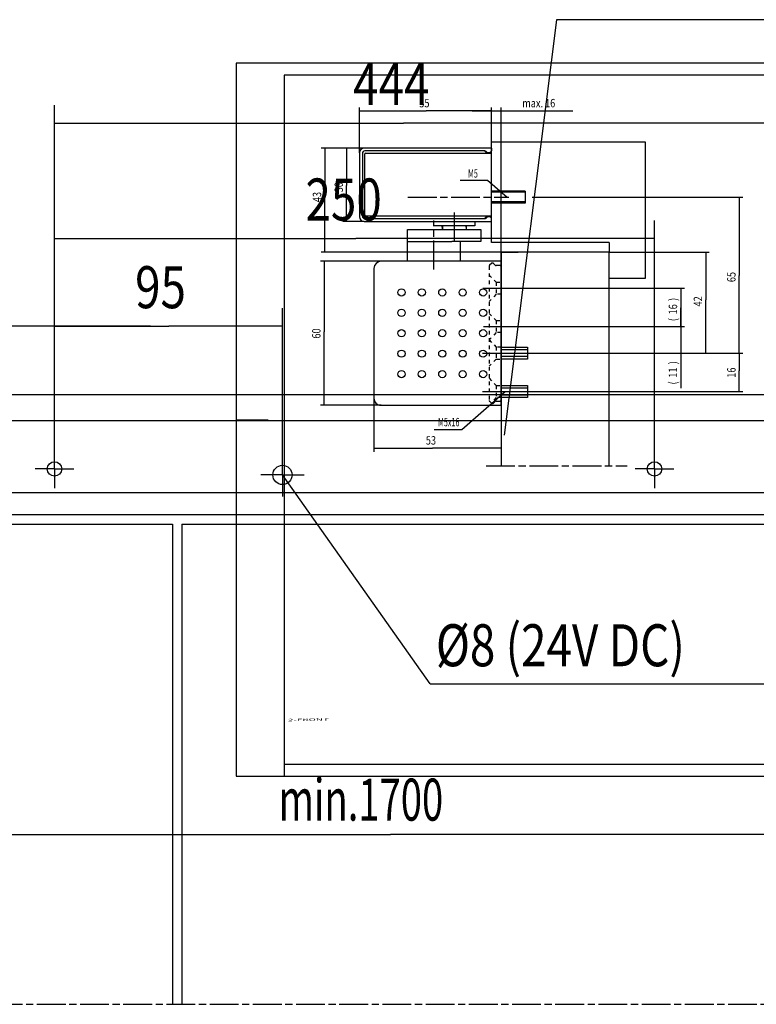
# Model space of a CAD drawing. Extents: x -879 to 1038, y -166 to 343.
# Drawn here: x -90 to 217, y -95 to 315 of the extents above; entities that cross this region are included whole.
import ezdxf
from ezdxf.enums import TextEntityAlignment as Align

# ---------------------------------------------------------------- set-up
doc = ezdxf.new("R2010")
doc.units = 0
doc.header["$MEASUREMENT"] = 0
doc.linetypes.add('CENTERLINE', pattern=[30, 12, -1.5, 3, -1.5, 12])
doc.linetypes.add('HIDDEN', pattern=[4.5, 1.5, -1.5, 1.5])
doc.layers.get('0').update_dxf_attribs({"linetype": 'CONTINUOUS'})
for name, color, linetype in [('1', 7, 'CONTINUOUS'), ('100', 7, 'CONTINUOUS'), ('104', 7, 'CONTINUOUS'), ('105', 7, 'CONTINUOUS'), ('106', 7, 'CONTINUOUS'), ('2', 7, 'CONTINUOUS'), ('204', 7, 'CONTINUOUS'), ('99', 7, 'CONTINUOUS')]:
    doc.layers.add(name, color=color, linetype=linetype)
doc.styles.get("Standard").update_dxf_attribs({"font": 'monotxt.shx'})
doc.dimstyles.new('DSTYLE1', dxfattribs={"dimtxt": 3.5, "dimasz": 4, "dimexe": 1.5, "dimexo": 0, "dimgap": 1.5, "dimtad": 1, "dimdec": 3, "dimrnd": 0.001, "dimzin": 11, "dimdsep": 46, "dimcen": 0.09, "dimadec": 0, "dimazin": 0, "dimtp": 0.1, "dimtm": 0.1, "dimtfac": 1, "dimtdec": 4, "dimtofl": 0, "dimtmove": 0, "dimatfit": 3, "dimfxl": 1, "dimtolj": 1, "dimtzin": 0, "dimarcsym": 0})
doc.dimstyles.new('DSTYLE2', dxfattribs={"dimtxt": 3.5, "dimasz": 4, "dimexe": 1.5, "dimexo": 0, "dimgap": 1.5, "dimtad": 1, "dimdec": 0, "dimzin": 11, "dimdsep": 46, "dimcen": 0.09, "dimadec": 0, "dimazin": 0, "dimtp": 0.1, "dimtm": 0.1, "dimtfac": 1, "dimtdec": 4, "dimtofl": 0, "dimtmove": 0, "dimatfit": 3, "dimfxl": 1, "dimtolj": 1, "dimtzin": 0, "dimarcsym": 0})
doc.dimstyles.new('DSTYLE3', dxfattribs={"dimtxt": 3.5, "dimasz": 4, "dimexe": 1.5, "dimexo": 0, "dimgap": 1.5, "dimtad": 1, "dimdec": 1, "dimrnd": 0.1, "dimzin": 11, "dimdsep": 46, "dimcen": 0.09, "dimadec": 0, "dimazin": 0, "dimtp": 0.1, "dimtm": 0.1, "dimtfac": 1, "dimtdec": 4, "dimtofl": 0, "dimtmove": 0, "dimatfit": 3, "dimfxl": 1, "dimtolj": 1, "dimtzin": 0, "dimarcsym": 0})
doc.dimstyles.new('DSTYLE4', dxfattribs={"dimtxt": 3.5, "dimasz": 4, "dimexe": 1.5, "dimexo": 0, "dimgap": 1.5, "dimtad": 1, "dimrnd": 0.01, "dimzin": 11, "dimdsep": 46, "dimcen": 0.09, "dimadec": 0, "dimazin": 0, "dimtp": 0.1, "dimtm": 0.1, "dimtfac": 1, "dimtdec": 4, "dimtofl": 0, "dimtmove": 0, "dimatfit": 3, "dimfxl": 1, "dimtolj": 1, "dimtzin": 0, "dimarcsym": 0})
doc.dimstyles.new('DSTYLE6', dxfattribs={"dimtxt": 17.5, "dimasz": 20, "dimexe": 1.5, "dimexo": 0, "dimgap": 1.5, "dimtad": 1, "dimdec": 3, "dimrnd": 0.001, "dimzin": 11, "dimdsep": 46, "dimcen": 0.09, "dimadec": 0, "dimazin": 0, "dimtp": 0.1, "dimtm": 0.1, "dimtfac": 1, "dimtdec": 4, "dimtofl": 0, "dimtmove": 0, "dimatfit": 3, "dimfxl": 1, "dimtolj": 1, "dimtzin": 0, "dimarcsym": 0})
doc.dimstyles.new('DSTYLE9', dxfattribs={"dimtxt": 17.5, "dimasz": 17.5, "dimexe": 1, "dimexo": 1, "dimgap": 1.1655, "dimtad": 1, "dimdec": 0, "dimzin": 3, "dimdsep": 46, "dimcen": 0.09, "dimadec": 0, "dimazin": 0, "dimtp": 0.1, "dimtm": 0.1, "dimtfac": 1, "dimtdec": 4, "dimtofl": 0, "dimtmove": 0, "dimatfit": 3, "dimfxl": 1, "dimtolj": 1, "dimtzin": 0, "dimarcsym": 0})

# ---------------------------------------------------------------- blocks, each defined once
blk = doc.blocks.new('TTTRNEW00')
at = {"layer": '2', "color": 40, "linetype": 'Continuous'}
for p, q in [((1027.5, 20), (482.5, 20)), ((1027.5, -10), (482.5, -10))]:
    blk.add_line(p, q, dxfattribs=at)
blk = doc.blocks.new('TTTZ')
at = {"layer": '104', "color": 40, "linetype": 'Continuous'}
for p, q in [((-4, 46.043), (60.0001, 46.043)), ((-4, 4), (-4, 46.043)), ((60.0001, 46.043), (60.0001, -11)), ((45.0001, 4), (-4, 4)), ((45.0001, 0), (0, 0)), ((0, 0), (0, -88.945)), ((45.0001, 4), (45.0001, 0)), ((45.0001, -88.945), (45.0001, 0)), ((60.0001, -11), (45.0001, -11))]:
    blk.add_line(p, q, dxfattribs=at)
at = {"layer": '106', "color": 1, "linetype": 'CENTERLINE'}
blk.add_line((-6.209908, -88.945), (52.494029, -88.945), dxfattribs=at)
blk = doc.blocks.new('HH')
at = {"layer": '104', "color": 40, "linetype": 'Continuous'}
for p, q in [((0, 2.5), (11, 2.5)), ((11, 2.5), (11, -2.5)), ((11, -2.5), (0, -2.5))]:
    blk.add_line(p, q, dxfattribs=at)
at = {"layer": '106', "color": 1, "linetype": 'CENTERLINE'}
blk.add_line((-7.68, 0), (12.78, 0), dxfattribs=at)
at = {"layer": '99', "color": 1, "linetype": 'Continuous'}
for p, q in [((0, 1.5), (11, 1.5)), ((11, -1.5), (0, -1.5))]:
    blk.add_line(p, q, dxfattribs=at)
blk = doc.blocks.new('_AH13')
at = {"color": 0, "linetype": 'Continuous'}
blk.add_solid([(0, 0), (1, -0.166667), (1, 0.166667), (0, 0)], dxfattribs=at)
blk = doc.blocks.new('*D11')
at = {"layer": '1', "color": 1, "linetype": 'Continuous', "transparency": 16777216}
for p, q in [((155.44184, 218.27169), (197.20721, 218.27169)), ((195.70721, 218.27169), (195.70721, 198.46875)), ((195.70721, 176.27169), (195.70721, 198.46875)), ((121.44174, 176.27169), (197.20721, 176.27169))]:
    blk.add_line(p, q, dxfattribs=at)
at = {"layer": '1', "color": 1, "transparency": 16777216, "xscale": 4, "yscale": 4, "zscale": 4}
for p, rotation in [((195.70721, 218.27169), 270), ((195.70721, 176.27169), 90)]:
    blk.add_blockref('_AH13', p, dxfattribs=dict(at, rotation=rotation))
at = {"layer": '1', "color": 1, "linetype": 'Continuous', "transparency": 16777216, "width": 0.8}
blk.add_text('42', height=3.5, rotation=90, dxfattribs=at).set_placement((194.20621, 195.66876))
blk = doc.blocks.new('*D12')
at = {"layer": '1', "color": 1, "linetype": 'Continuous', "transparency": 16777216}
for p, q in [((123.42376, 241.27169), (211.15358, 241.27169)), ((209.65358, 241.27169), (209.65358, 208.61157)), ((209.65358, 176.27169), (209.65358, 208.61157)), ((121.44174, 176.27169), (211.15358, 176.27169))]:
    blk.add_line(p, q, dxfattribs=at)
at = {"layer": '1', "color": 1, "transparency": 16777216, "xscale": 4, "yscale": 4, "zscale": 4}
for p, rotation in [((209.65358, 241.27169), 270), ((209.65358, 176.27169), 90)]:
    blk.add_blockref('_AH13', p, dxfattribs=dict(at, rotation=rotation))
at = {"layer": '1', "color": 1, "linetype": 'Continuous', "transparency": 16777216, "width": 0.8}
blk.add_text('65', height=3.5, rotation=90, dxfattribs=at).set_placement((208.15258, 205.81157))
blk = doc.blocks.new('*D13')
at = {"layer": '1', "color": 1, "linetype": 'Continuous', "transparency": 16777216}
for p, q in [((112.77506, 176.27169), (211.15358, 176.27169)), ((209.65358, 176.27169), (209.65358, 168.80102)), ((209.65358, 160.27168), (209.65358, 168.80102)), ((110.44174, 160.27168), (211.15358, 160.27168))]:
    blk.add_line(p, q, dxfattribs=at)
at = {"layer": '1', "color": 1, "transparency": 16777216, "xscale": 4, "yscale": 4, "zscale": 4}
for p, rotation in [((209.65358, 176.27169), 270), ((209.65358, 160.27168), 90)]:
    blk.add_blockref('_AH13', p, dxfattribs=dict(at, rotation=rotation))
at = {"layer": '1', "color": 1, "linetype": 'Continuous', "transparency": 16777216, "width": 0.8}
blk.add_text('16', height=3.5, rotation=90, dxfattribs=at).set_placement((208.15258, 166.00102))
blk = doc.blocks.new('*D14')
at = {"layer": '1', "color": 1, "linetype": 'Continuous', "transparency": 16777216}
for p, q in [((113.39255, 203.27169), (186.81083, 203.27169)), ((185.31083, 203.27169), (185.31083, 195.17234)), ((185.31083, 187.27169), (185.31083, 195.17234)), ((113.20401, 187.27169), (186.81083, 187.27169))]:
    blk.add_line(p, q, dxfattribs=at)
at = {"layer": '1', "color": 1, "transparency": 16777216, "xscale": 4, "yscale": 4, "zscale": 4}
for p, rotation in [((185.31083, 203.27169), 270), ((185.31083, 187.27169), 90)]:
    blk.add_blockref('_AH13', p, dxfattribs=dict(at, rotation=rotation))
at = {"layer": '1', "color": 1, "linetype": 'Continuous', "transparency": 16777216, "width": 0.8}
for s, p in [(')', (183.80983, 197.97234)), ('16', (183.80983, 192.37234)), ('(', (183.80983, 189.57234))]:
    blk.add_text(s, height=3.5, rotation=90, dxfattribs=at).set_placement(p)
blk = doc.blocks.new('*D15')
at = {"layer": '1', "color": 1, "linetype": 'Continuous', "transparency": 16777216}
for p, q in [((185.31083, 195.27169), (185.31083, 176.27169)), ((113.20401, 187.27169), (186.81083, 187.27169)), ((112.77506, 176.27169), (186.81083, 176.27169)), ((185.31083, 176.27169), (185.31083, 161.70102))]:
    blk.add_line(p, q, dxfattribs=at)
at = {"layer": '1', "color": 1, "transparency": 16777216, "xscale": 4, "yscale": 4, "zscale": 4}
for p, rotation in [((185.31083, 187.27169), 90), ((185.31083, 176.27169), 270)]:
    blk.add_blockref('_AH13', p, dxfattribs=dict(at, rotation=rotation))
at = {"layer": '1', "color": 1, "linetype": 'Continuous', "transparency": 16777216, "width": 0.8}
for s, p in [(')', (183.80983, 171.60102)), ('11', (183.80983, 166.00102)), ('(', (183.80983, 163.20102))]:
    blk.add_text(s, height=3.5, rotation=90, dxfattribs=at).set_placement(p)
blk = doc.blocks.new('*D16')
at = {"layer": '1', "color": 1, "linetype": 'Continuous', "transparency": 16777216}
for p, q in [((98.441744, 277.12098), (110.44174, 277.12098)), ((106.44174, 264.31469), (106.44174, 278.62098)), ((110.44174, 218.27169), (110.44174, 278.62098)), ((110.44174, 277.12098), (140.36363, 277.12098))]:
    blk.add_line(p, q, dxfattribs=at)
at = {"layer": '1', "color": 1, "transparency": 16777216, "xscale": 4, "yscale": 4, "zscale": 4, "rotation": 180}
blk.add_blockref('_AH13', (106.44174, 277.12098), dxfattribs=at)
at = {"layer": '1', "color": 1, "transparency": 16777216, "xscale": 4, "yscale": 4, "zscale": 4}
blk.add_blockref('_AH13', (110.44174, 277.12098), dxfattribs=at)
at = {"layer": '1', "color": 1, "linetype": 'Continuous', "transparency": 16777216, "width": 0.8}
blk.add_text('max. 16', height=3.5, dxfattribs=at).set_placement((119.26363, 278.62198))
blk = doc.blocks.new('HHJ')
at = {"layer": '100', "color": 150, "linetype": 'CENTERLINE'}
blk.add_line((0, -40.75), (0, -35.75), dxfattribs=at)
at = {"layer": '104', "color": 40, "linetype": 'Continuous'}
for p, q in [((-39, 0), (-39, 13.25)), ((-39, 13.25), (-20.48, 13.25)), ((-20.48, 13.25), (-8.5, 13.25)), ((-8.5, 13.25), (-8.5, 8.25)), ((-39, 8.25), (-20.55, 8.25)), ((-8.5, 8.25), (-20.55, 8.25)), ((-17, 8.25), (-17, 0)), ((0, 0), (-49.96, 0)), ((0, -60), (0, 0)), ((-52.96, -3), (-53, -57)), ((-50, -60), (0, -60))]:
    blk.add_line(p, q, dxfattribs=at)
for centre, start, end in [((-49.96, -3), 90.0002, 179.963), ((-50, -57), 179.9628, 269.9999)]:
    blk.add_arc(centre, 3, start, end, dxfattribs=at)
at = {"layer": '105', "color": 1, "linetype": 'HIDDEN'}
for p, q in [((-5, -2.06), (-5, -57.94)), ((-4.05, -0.9), (-4.85, -1.7)), ((-3.51, -0.75), (-3.69, -0.75)), ((-2.45, -1.6), (-3.15, -0.9)), ((-0.5, -1.75), (-2.09, -1.75)), ((0, -30), (0, -2.25)), ((-5, -5.75), (-2, -8.75)), ((-2, -8.75), (-2, -13.75)), ((-2, -8.75), (0, -8.75)), ((-2, -13.75), (-5, -16.75)), ((0, -13.75), (-2, -13.75)), ((-5, -21.75), (-2, -24.75)), ((-2, -24.75), (-2, -29.75)), ((-2, -24.75), (0, -24.75)), ((-2, -29.75), (-5, -32.75)), ((-5, -32.75), (-2, -35.75)), ((0, -29.75), (-2, -29.75)), ((-2, -35.75), (-2, -40.75)), ((0, -35.75), (-2, -35.75)), ((-2, -40.75), (-5, -43.75)), ((-2, -40.75), (0, -40.75)), ((-5, -48.75), (-2, -51.75)), ((-2, -51.75), (-2, -56.75)), ((-2, -51.75), (0, -51.75)), ((-2, -56.75), (-4.2, -58.95)), ((0, -56.75), (-2, -56.75)), ((-4.85, -58.3), (-4.05, -59.1)), ((-3.69, -59.25), (-3.51, -59.25)), ((-3.15, -59.1), (-2.45, -58.4)), ((-2.09, -58.25), (-0.5, -58.25))]:
    blk.add_line(p, q, dxfattribs=at)
for centre, start, end in [((-4.5, -2.06), 134.9868, 180.0037), ((-3.69, -1.25), 89.9914, 135.0079), ((-3.51, -1.25), 44.9923, 90.0013), ((-2.09, -1.25), 225.0024, 269.9955), ((-0.5, -2.25), 359.9979, 450.0021), ((-4.5, -57.94), 180.0015, 225.008), ((-3.69, -58.75), 225.0008, 269.9999), ((-3.51, -58.75), 270.0018, 315.0045), ((-2.09, -58.75), 90.0034, 134.9987), ((-0.5, -57.75), 269.9999, 360.0001)]:
    blk.add_arc(centre, 0.5, start, end, dxfattribs=at)
at = {"layer": '106', "color": 1, "linetype": 'CENTERLINE'}
for p, q in [((-28, -3.38), (-28, 17)), ((-7.54, -11.25), (2.95, -11.25)), ((-7.27, -27.25), (2.76, -27.25)), ((-7.68, -54.25), (2.72, -54.25))]:
    blk.add_line(p, q, dxfattribs=at)
at = {"layer": '204', "color": 40, "linetype": 'Continuous'}
blk.add_line((-23.67, -48.25), (-23.71, -48.25), dxfattribs=at)
for centre in [(-41.5, -13), (-33, -13), (-24.5, -13), (-16, -13), (-7.5, -13), (-41.5, -21.5), (-33, -21.5), (-24.5, -21.5), (-16, -21.5), (-7.5, -21.5), (-41.5, -30), (-33, -30), (-24.5, -30), (-16, -30), (-7.5, -30), (-41.5, -38.5), (-33, -38.5), (-24.5, -38.5), (-16, -38.5), (-7.5, -38.5), (-41.5, -47), (-33, -47), (-24.5, -47), (-16, -47), (-7.5, -47)]:
    blk.add_circle(centre, 1.5, dxfattribs=at)
blk.add_arc((-29, -30), 19, 286.1413, 286.1522, dxfattribs=at)
at = {"layer": '99', "color": 1, "linetype": 'Continuous'}
for p, q in [((0, 0), (0, 3.75)), ((0, 3.75), (7.09, 3.75))]:
    blk.add_line(p, q, dxfattribs=at)
blk = doc.blocks.new('*D17')
at = {"layer": '1', "color": 1, "linetype": 'Continuous', "transparency": 16777216}
for p, q in [((51.441743, 259.67169), (51.441743, 278.62098)), ((51.441743, 277.12098), (79.168586, 277.12098)), ((106.44174, 277.12098), (79.168586, 277.12098)), ((106.44174, 261.47169), (106.44174, 278.62098))]:
    blk.add_line(p, q, dxfattribs=at)
at = {"layer": '1', "color": 1, "transparency": 16777216, "xscale": 4, "yscale": 4, "zscale": 4}
blk.add_blockref('_AH13', (51.441743, 277.12098), dxfattribs=at)
at = {"layer": '1', "color": 1, "transparency": 16777216, "xscale": 4, "yscale": 4, "zscale": 4, "rotation": 180}
blk.add_blockref('_AH13', (106.44174, 277.12098), dxfattribs=at)
at = {"layer": '1', "color": 1, "linetype": 'Continuous', "transparency": 16777216, "width": 0.8}
blk.add_text('55', height=3.5, rotation=360, dxfattribs=at).set_placement((76.368586, 278.62198))
blk = doc.blocks.new('*D18')
at = {"layer": '1', "color": 1, "linetype": 'Continuous', "transparency": 16777216}
for p, q in [((53.441743, 261.67169), (44.563887, 261.67169)), ((46.063887, 261.67169), (46.063887, 246.02155)), ((46.063887, 231.07169), (46.063887, 246.02155)), ((53.441743, 231.07169), (44.563887, 231.07169))]:
    blk.add_line(p, q, dxfattribs=at)
at = {"layer": '1', "color": 1, "transparency": 16777216, "xscale": 4, "yscale": 4, "zscale": 4}
for p, rotation in [((46.063887, 261.67169), 270), ((46.063887, 231.07169), 90)]:
    blk.add_blockref('_AH13', p, dxfattribs=dict(at, rotation=rotation))
at = {"layer": '1', "color": 1, "linetype": 'Continuous', "transparency": 16777216, "width": 0.8}
blk.add_text('30', height=3.5, rotation=90, dxfattribs=at).set_placement((44.562887, 243.22155))
blk = doc.blocks.new('*D19')
at = {"layer": '1', "color": 1, "linetype": 'Continuous', "transparency": 16777216}
for p, q in [((53.441743, 261.67169), (35.49709, 261.67169)), ((36.99709, 261.67169), (36.99709, 241.93933)), ((36.99709, 218.27169), (36.99709, 241.93933)), ((110.44174, 218.27169), (35.49709, 218.27169))]:
    blk.add_line(p, q, dxfattribs=at)
at = {"layer": '1', "color": 1, "transparency": 16777216, "xscale": 4, "yscale": 4, "zscale": 4}
for p, rotation in [((36.99709, 261.67169), 270), ((36.99709, 218.27169), 90)]:
    blk.add_blockref('_AH13', p, dxfattribs=dict(at, rotation=rotation))
at = {"layer": '1', "color": 1, "linetype": 'Continuous', "transparency": 16777216, "width": 0.8}
blk.add_text('43', height=3.5, rotation=90, dxfattribs=at).set_placement((35.49609, 239.13933))
blk = doc.blocks.new('*D20')
at = {"layer": '1', "color": 1, "linetype": 'Continuous', "transparency": 16777216}
for p, q in [((60.478622, 214.52169), (35.2182, 214.53639)), ((36.7182, 214.53552), (36.701071, 185.10192)), ((36.683283, 154.53549), (36.701071, 185.10192)), ((60.443705, 154.52166), (35.183284, 154.53636))]:
    blk.add_line(p, q, dxfattribs=at)
at = {"layer": '1', "color": 1, "transparency": 16777216, "xscale": 4, "yscale": 4, "zscale": 4}
for p, rotation in [((36.7182, 214.53552), 269.96666), ((36.683283, 154.53549), 89.96665999999995)]:
    blk.add_blockref('_AH13', p, dxfattribs=dict(at, rotation=rotation))
at = {"layer": '1', "color": 1, "linetype": 'Continuous', "transparency": 16777216, "width": 0.8}
blk.add_text('60', height=3.5, rotation=89.966657, dxfattribs=at).set_placement((35.198442, 182.3028))
blk = doc.blocks.new('*D21')
at = {"layer": '1', "color": 1, "linetype": 'Continuous', "transparency": 16777216}
for p, q in [((57.443697, 157.52361), (57.443697, 135.143)), ((110.44174, 154.52167), (110.44174, 135.143)), ((57.443697, 136.643), (81.899543, 136.643)), ((110.44174, 136.643), (81.899543, 136.643))]:
    blk.add_line(p, q, dxfattribs=at)
at = {"layer": '1', "color": 1, "transparency": 16777216, "xscale": 4, "yscale": 4, "zscale": 4}
blk.add_blockref('_AH13', (57.443697, 136.643), dxfattribs=at)
at = {"layer": '1', "color": 1, "transparency": 16777216, "xscale": 4, "yscale": 4, "zscale": 4, "rotation": 180}
blk.add_blockref('_AH13', (110.44174, 136.643), dxfattribs=at)
at = {"layer": '1', "color": 1, "linetype": 'Continuous', "transparency": 16777216, "width": 0.8}
blk.add_text('53', height=3.5, rotation=360, dxfattribs=at).set_placement((79.099543, 138.144))
blk = doc.blocks.new('*D30')
at = {"layer": '2', "color": 1, "linetype": 'Continuous', "transparency": 16777216}
for p, q in [((-75.639381, 136.00925), (-75.639381, 231.47546)), ((174.36062, 136.00925), (174.36062, 231.47546)), ((-75.639381, 223.97546), (49.945592, 223.97546)), ((174.36062, 223.97546), (49.945592, 223.97546))]:
    blk.add_line(p, q, dxfattribs=at)
at = {"layer": '2', "color": 1, "transparency": 16777216, "xscale": 20, "yscale": 20, "zscale": 20}
blk.add_blockref('_AH13', (-75.639381, 223.97546), dxfattribs=at)
at = {"layer": '2', "color": 1, "transparency": 16777216, "xscale": 20, "yscale": 20, "zscale": 20, "rotation": 180}
blk.add_blockref('_AH13', (174.36062, 223.97546), dxfattribs=at)
at = {"layer": '2', "color": 1, "linetype": 'Continuous', "transparency": 16777216, "width": 0.8}
blk.add_text('250', height=17.5, rotation=360, dxfattribs=at).set_placement((28.945592, 231.48046))
blk = doc.blocks.new('*D31')
at = {"layer": '2', "color": 1, "linetype": 'Continuous', "transparency": 16777216}
for p, q in [((-75.639381, 128.00925), (-75.639381, 279.59066)), ((368.36062, 120.68442), (368.36062, 279.59066)), ((-75.639381, 272.09066), (69.804662, 272.09066)), ((368.36062, 272.09066), (69.804662, 272.09066))]:
    blk.add_line(p, q, dxfattribs=at)
at = {"layer": '2', "color": 1, "transparency": 16777216, "xscale": 20, "yscale": 20, "zscale": 20}
blk.add_blockref('_AH13', (-75.639381, 272.09066), dxfattribs=at)
at = {"layer": '2', "color": 1, "transparency": 16777216, "xscale": 20, "yscale": 20, "zscale": 20, "rotation": 180}
blk.add_blockref('_AH13', (368.36062, 272.09066), dxfattribs=at)
at = {"layer": '2', "color": 1, "linetype": 'Continuous', "transparency": 16777216, "width": 0.8}
blk.add_text('444', height=17.5, dxfattribs=at).set_placement((48.804662, 279.59566))
blk = doc.blocks.new('*D32')
at = {"layer": '2', "color": 1, "linetype": 'Continuous', "transparency": 16777216}
for p, q in [((-106.63938, 135.50925), (-106.63938, 194.9559)), ((-75.639381, 136.00925), (-75.639381, 194.9559)), ((-106.63938, 187.4559), (-164.98443, 187.4559)), ((-35.639381, 187.4559), (-106.63938, 187.4559))]:
    blk.add_line(p, q, dxfattribs=at)
at = {"layer": '2', "color": 1, "transparency": 16777216, "xscale": 20, "yscale": 20, "zscale": 20, "rotation": 180}
blk.add_blockref('_AH13', (-106.63938, 187.4559), dxfattribs=at)
at = {"layer": '2', "color": 1, "transparency": 16777216, "xscale": 20, "yscale": 20, "zscale": 20}
blk.add_blockref('_AH13', (-75.639381, 187.4559), dxfattribs=at)
at = {"layer": '2', "color": 1, "linetype": 'Continuous', "transparency": 16777216, "width": 0.8}
blk.add_text('31', height=17.5, dxfattribs=at).set_placement((-157.48443, 194.9609))
blk = doc.blocks.new('*D33')
at = {"layer": '2', "color": 1, "linetype": 'Continuous', "transparency": 16777216}
for p, q in [((-75.639381, 136.00925), (-75.639381, 194.9559)), ((19.360619, 134.50925), (19.360619, 194.9559)), ((-75.639381, 187.4559), (-28.056434, 187.4559)), ((19.360619, 187.4559), (-28.056434, 187.4559))]:
    blk.add_line(p, q, dxfattribs=at)
at = {"layer": '2', "color": 1, "transparency": 16777216, "xscale": 20, "yscale": 20, "zscale": 20}
blk.add_blockref('_AH13', (-75.639381, 187.4559), dxfattribs=at)
at = {"layer": '2', "color": 1, "transparency": 16777216, "xscale": 20, "yscale": 20, "zscale": 20, "rotation": 180}
blk.add_blockref('_AH13', (19.360619, 187.4559), dxfattribs=at)
at = {"layer": '2', "color": 1, "linetype": 'Continuous', "transparency": 16777216, "width": 0.8}
blk.add_text('95', height=17.5, dxfattribs=at).set_placement((-42.056434, 194.9609))
blk = doc.blocks.new('VCXCVXNEW00')
at = {"layer": '104', "color": 40, "linetype": 'Continuous'}
for p, q in [((14, 10.4), (0, 10.4)), ((14, 10.4), (14, 5.4)), ((14, 5.4), (0, 5.4)), ((-24, -4.1), (-24, -2.1)), ((-7, -4.1), (-24, -4.1)), ((-20.48, -4.65), (-20.48, -4.1)), ((-20.48, -4.1), (-20.48, -5.6)), ((-10.53, -4.1), (-10.53, -5.6)), ((-10.53, -4.65), (-10.53, -4.1)), ((-7, -2.1), (-7, -4.1))]:
    blk.add_line(p, q, dxfattribs=at)
at = {"layer": '104', "color": 1, "linetype": 'Continuous'}
for p, q in [((14, 9.9), (0, 9.9)), ((14, 5.9), (0, 5.9))]:
    blk.add_line(p, q, dxfattribs=at)
at = {"layer": '204', "color": 40, "linetype": 'Continuous'}
for p, q in [((0, -1.8), (0, -0.6)), ((0, -2.1), (0, -1.8))]:
    blk.add_line(p, q, dxfattribs=at)
blk = doc.blocks.new('FDFD')
at = {"layer": '1', "color": 40, "linetype": 'Continuous'}
for p, q in [((0, 22.4), (-53, 22.4)), ((-2.71, 21.2), (-52.8, 21.2)), ((-2.18, 20.98), (-1.62, 20.42)), ((-1.62, 20.42), (-2.18, 20.98)), ((-0.56, 20.42), (-0.22, 20.76)), ((-0.22, 20.76), (-0.56, 20.42)), ((0, 22.4), (0, 21.29)), ((0, 21.29), (0, 22.2)), ((-55, 20.4), (-55, -6.2)), ((-53, -8.2), (0, -8.2)), ((-1.62, -6.22), (-2.18, -6.78)), ((-0.22, -6.56), (-0.56, -6.22)), ((0, -8.2), (0, -7.09))]:
    blk.add_line(p, q, dxfattribs=at)
at = {"layer": '1', "color": 254, "linetype": 'Continuous'}
for p, q in [((-2.95, 21.2), (-52.8, 21.2)), ((-2.1, 20.35), (-2.95, 21.2)), ((-53.8, 20.2), (-53.8, -6)), ((-53.8, 20.2), (-53.8, -6)), ((-52.8, -5.75), (-52.8, 19.95)), ((-52.55, 20.2), (0, 20.2)), ((0, 20.35), (-2.1, 20.35)), ((0, 20.3), (0, 20.35)), ((0, 20.2), (0, 20.3)), ((0, 20.1), (0, 20.2)), ((0, -5.9), (0, 20.1)), ((-52.8, -7), (-2.95, -7)), ((-52.8, -7), (-2.71, -7)), ((0, -6), (-52.55, -6)), ((-2.95, -7), (-2.1, -6.15)), ((-2.1, -6.15), (0, -6.15)), ((0, -6), (0, -5.9)), ((0, -6.1), (0, -6)), ((0, -6.15), (0, -6.1))]:
    blk.add_line(p, q, dxfattribs=at)
at = {"layer": '1', "color": 1, "linetype": 'CENTERLINE'}
blk.add_line((-34.82, 2), (7.26, 2), dxfattribs=at)
at = {"layer": '1', "color": 40, "linetype": 'Continuous'}
for centre, radius, start, end in [((-53, 20.4), 2, 90, 180), ((-2.71, 20.45), 0.75, 45, 90), ((-0.75, 21.29), 0.75, 315, 360), ((-0.75, 21.29), 0.75, 315, 360), ((-1.09, 20.95), 0.75, 225, 315), ((-1.09, 20.95), 0.75, 225, 315), ((-53, -6.2), 2, 180, 270), ((-2.71, -6.25), 0.75, 270, 315), ((-1.09, -6.75), 0.75, 45, 135), ((-0.75, -7.09), 0.75, 360, 405)]:
    blk.add_arc(centre, radius, start, end, dxfattribs=at)
at = {"layer": '1', "color": 254, "linetype": 'Continuous'}
for centre, radius, start, end in [((-52.8, 20.2), 1, 90, 180), ((-52.8, 20.2), 1, 90, 180), ((-52.55, 19.95), 0.25, 90, 180), ((-52.8, -6), 1, 180, 270), ((-52.8, -6), 1, 180, 270), ((-52.55, -5.75), 0.25, 180, 270)]:
    blk.add_arc(centre, radius, start, end, dxfattribs=at)
at = {"layer": '1'}
blk.add_blockref('VCXCVXNEW00', (0, -5.9), dxfattribs=at)
blk = doc.blocks.new('*D43')
at = {"layer": '2', "color": 4, "linetype": 'Continuous', "transparency": 16777216}
for p, q in [((-780.13986, -19.312253), (-780.13986, -19.317058)), ((946.35864, -19.312253), (946.35864, -19.317058)), ((-780.13986, -24.317058), (64.405461, -24.317058)), ((946.35864, -24.317058), (64.405461, -24.317058))]:
    blk.add_line(p, q, dxfattribs=at)
at = {"layer": '2', "color": 4, "transparency": 16777216, "xscale": 17.5, "yscale": 17.5, "zscale": 17.5}
blk.add_blockref('_AH13', (-780.13986, -24.317058), dxfattribs=at)
at = {"layer": '2', "color": 4, "transparency": 16777216, "xscale": 17.5, "yscale": 17.5, "zscale": 17.5, "rotation": 180}
blk.add_blockref('_AH13', (946.35864, -24.317058), dxfattribs=at)
at = {"layer": '2', "color": 4, "linetype": 'Continuous', "transparency": 16777216, "width": 0.666667}
blk.add_text('min.1700', height=17.5, rotation=360, dxfattribs=at).set_placement((17.738795, -18.484558))

msp = doc.modelspace()

# ---------------------------------------------------------------- linework, layer by layer
at = {"layer": '1', "color": 1, "linetype": 'Continuous'}
for p, q in [((420, 297), (0, 297)), ((0, 297), (0, 0)), ((93.400079, 248.25961), (104.74718, 248.25961)), ((104.74718, 248.25961), (113.00149, 241.27169)), ((94.052331, 144.37508), (112.10798, 160.27168)), ((82.617089, 144.37508), (94.052331, 144.37508)), ((0, 0), (420, 0))]:
    msp.add_line(p, q, dxfattribs=at)
at = {"layer": '1', "color": 3, "linetype": 'Continuous'}
for p, q in [((415, 292), (20, 292)), ((20, 292), (20, 5)), ((20, 5), (415, 5))]:
    msp.add_line(p, q, dxfattribs=at)
at = {"layer": '1', "color": 1, "linetype": 'CENTERLINE'}
for p, q in [((90.941743, 234.83318), (90.941743, 221.62696)), ((102.76401, 176.27169), (112.77506, 176.27169))]:
    msp.add_line(p, q, dxfattribs=at)
at = {"layer": '1', "color": 40, "linetype": 'Continuous'}
for p, q in [((82.441678, 229.27164), (82.441678, 231.27169)), ((99.441678, 231.27169), (99.441678, 229.27164)), ((99.441678, 229.27164), (82.441678, 229.27164)), ((85.966703, 229.27164), (85.966703, 227.77165)), ((95.916776, 229.27164), (95.916727, 227.77165)), ((0, 148.5), (13.3418, 148.5)), ((20, 5), (20, 0))]:
    msp.add_line(p, q, dxfattribs=at)
at = {"layer": '1', "color": 1, "linetype": 'HIDDEN'}
msp.add_line((110.44174, 156.77165), (110.44174, 184.52165), dxfattribs=at)
at = {"layer": '1', "color": 150, "linetype": 'CENTERLINE'}
for p, q in [((110.44174, 157.77168), (110.44174, 162.77168)), ((110.44174, 162.77168), (121.44174, 162.77168)), ((121.44174, 162.77168), (121.44174, 157.77168)), ((121.44174, 157.77168), (110.44174, 157.77168))]:
    msp.add_line(p, q, dxfattribs=at)
at = {"layer": '2', "color": 1, "linetype": 'Continuous'}
for p, q in [((133.56864, 315.13025), (111.77864, 142.12625)), ((372.97364, 315.13025), (133.56864, 315.13025)), ((-75.639381, 128.00925), (-75.639381, 128.00925)), ((-75.639381, 128.00925), (-75.639381, 128.00925)), ((174.36062, 128.00925), (174.36062, 128.00925)), ((174.36062, 128.00925), (174.36062, 128.00925)), ((19.360619, 125.50925), (19.360619, 125.50925)), ((19.360619, 125.50925), (19.360619, 125.50925)), ((80.851036, 38.545877), (19.360619, 125.50925)), ((80.851036, 38.545877), (268.74844, 38.545877))]:
    msp.add_line(p, q, dxfattribs=at)
at = {"layer": '2', "color": 40, "linetype": 'Continuous'}
for p, q in [((-830.13986, 159.00925), (996.35864, 159.00925)), ((-223.65636, 109.00925), (-49.601364, 109.00925)), ((-49.601364, 109.00925), (389.87364, 109.00925)), ((-594.13986, 105.00925), (-26.516364, 105.00925)), ((-26.516364, 105.00925), (-26.516364, -94.990753)), ((-22.516364, 105.00925), (760.35864, 105.00925)), ((-22.516364, 105.00925), (-22.516364, -94.990753))]:
    msp.add_line(p, q, dxfattribs=at)
at = {"layer": '2', "color": 1, "linetype": 'CENTERLINE'}
for p, q in [((-75.639381, 128.00925), (-75.639381, 136.00925)), ((174.36062, 128.00925), (174.36062, 136.00925)), ((19.360619, 125.50925), (19.360619, 134.50925)), ((-75.639381, 128.00925), (-83.639381, 128.00925)), ((-75.639381, 128.00925), (-67.639381, 128.00925)), ((-75.639381, 128.00925), (-75.639381, 120.00925)), ((174.36062, 128.00925), (166.36062, 128.00925)), ((174.36062, 128.00925), (182.36062, 128.00925)), ((174.36062, 128.00925), (174.36062, 120.00925)), ((19.360619, 125.50925), (10.360619, 125.50925)), ((19.360619, 125.50925), (28.360619, 125.50925)), ((19.360619, 125.50925), (19.360619, 116.50925)), ((-874.96486, -94.990753), (255.65864, -94.990753))]:
    msp.add_line(p, q, dxfattribs=at)
at = {"layer": '2', "color": 1, "linetype": 'Continuous'}
for centre, radius in [((-75.639381, 128.00925), 3), ((19.360619, 125.50925), 4), ((174.36062, 128.00925), 3)]:
    msp.add_circle(centre, radius, dxfattribs=at)

# ---------------------------------------------------------------- block references
at = {"layer": '1'}
for name, p in [('TTTZ', (110.44174, 218.27169)), ('FDFD', (106.44174, 239.27169)), ('HHJ', (110.44174, 214.52169)), ('HH', (110.44174, 176.27169)), ('HH', (110.44174, 160.27168))]:
    msp.add_blockref(name, p, dxfattribs=at)
at = {"layer": '2'}
msp.add_blockref('TTTRNEW00', (-672.13988, 128.00925), dxfattribs=at)

# ---------------------------------------------------------------- texts
at = {"layer": '1', "color": 150, "linetype": 'Continuous', "width": 0.63}
for s, p in [('M5', (98.713896, 251.09099)), ('M5x16', (88.635638, 147.50472))]:
    msp.add_text(s, height=3.5, dxfattribs=at).set_placement(p, align=Align.MIDDLE_CENTER)
at = {"layer": '1', "color": 7, "linetype": 'Continuous', "width": 3}
msp.add_text('2-FRONT', height=1, rotation=1, dxfattribs=at).set_placement((21.687717, 22.91698))
at = {"layer": '2', "color": 1, "linetype": 'Continuous', "width": 0.8}
msp.add_text('%%c8 (24V DC)', height=17.5, dxfattribs=at).set_placement((83.272394, 45.809951))

# ---------------------------------------------------------------- dimensions: what is measured, and where the dimension line sits
at = {"layer": '1', "color": 1, "linetype": 'Continuous'}
for base, p1, p2, dimstyle, picture, middle in [((51.441743, 277.12098), (106.44174, 261.47169), (51.441743, 259.67169), 'DSTYLE2', '*D17', (79.168586, 280.37198)), ((57.443697, 136.643), (110.44174, 154.52167), (57.443697, 157.52361), 'DSTYLE4', '*D21', (81.899543, 139.894))]:
    dim = msp.add_linear_dim(base=base, p1=p1, p2=p2, dimstyle=dimstyle, override={"dimblk": '_AH13', "dimsah": 0}, dxfattribs=at)
    dim.commit()
    dim.dimension.update_dxf_attribs({"geometry": picture, "text_midpoint": middle, "dimtype": 128})
dim = msp.add_linear_dim(base=(110.44174, 277.12098), p1=(106.44174, 264.31469), p2=(110.44174, 218.27169), text='max. 16', dimstyle='DSTYLE1', override={"dimblk": '_AH13', "dimsah": 0}, dxfattribs=at)
dim.commit()
dim.dimension.update_dxf_attribs({"geometry": '*D16', "text_midpoint": (129.06363, 280.37198), "dimtype": 128})
for base, p1, p2, angle, dimstyle, picture, middle, dimtype in [((36.99709, 261.67169), (110.44174, 218.27169), (53.441743, 261.67169), 90, 'DSTYLE2', '*D19', (33.74609, 241.93933), 128), ((209.65358, 176.27169), (123.42376, 241.27169), (121.44174, 176.27169), 90, 'DSTYLE1', '*D12', (206.40258, 208.61157), 128), ((195.70721, 176.27169), (155.44184, 218.27169), (121.44174, 176.27169), 90, 'DSTYLE1', '*D11', (192.45621, 198.46875), 128), ((36.683283, 154.53549), (60.478622, 214.52169), (60.443705, 154.52166), 269.96665674, 'DSTYLE1', '*D20', (33.450072, 185.10381), 129), ((209.65358, 160.27168), (112.77506, 176.27169), (110.44174, 160.27168), 90, 'DSTYLE1', '*D13', (206.40258, 168.80102), 128)]:
    dim = msp.add_linear_dim(base=base, p1=p1, p2=p2, angle=angle, dimstyle=dimstyle, override={"dimblk": '_AH13', "dimsah": 0}, dxfattribs=at)
    dim.commit()
    dim.dimension.update_dxf_attribs({"geometry": picture, "text_midpoint": middle, "dimtype": dimtype})
for base, p1, p2, text, dimstyle, picture, middle in [((46.063887, 231.07169), (53.441743, 261.67169), (53.441743, 231.07169), '30', 'DSTYLE3', '*D18', (42.812887, 246.02155)), ((185.31083, 187.27169), (113.39255, 203.27169), (113.20401, 187.27169), '(<>)', 'DSTYLE1', '*D14', (182.05983, 195.17234)), ((185.31083, 187.27169), (112.77506, 176.27169), (113.20401, 187.27169), '(<>)', 'DSTYLE1', '*D15', (182.05983, 168.80102))]:
    dim = msp.add_linear_dim(base=base, p1=p1, p2=p2, angle=90, text=text, dimstyle=dimstyle, override={"dimblk": '_AH13', "dimsah": 0}, dxfattribs=at)
    dim.commit()
    dim.dimension.update_dxf_attribs({"geometry": picture, "text_midpoint": middle, "dimtype": 128})
at = {"layer": '2', "color": 1, "linetype": 'Continuous'}
for base, p1, p2, picture, middle in [((368.36062, 272.09066), (-75.639381, 128.00925), (368.36062, 120.68442), '*D31', (69.804662, 288.34566)), ((-75.639381, 223.97546), (174.36062, 136.00925), (-75.639381, 136.00925), '*D30', (49.945592, 240.23046)), ((-75.639381, 187.4559), (-106.63938, 135.50925), (-75.639381, 136.00925), '*D32', (-143.48443, 203.7109)), ((19.360619, 187.4559), (-75.639381, 136.00925), (19.360619, 134.50925), '*D33', (-28.056434, 203.7109))]:
    dim = msp.add_linear_dim(base=base, p1=p1, p2=p2, dimstyle='DSTYLE6', override={"dimblk": '_AH13', "dimsah": 0}, dxfattribs=at)
    dim.commit()
    dim.dimension.update_dxf_attribs({"geometry": picture, "text_midpoint": middle, "dimtype": 128})
at = {"layer": '2', "color": 4, "linetype": 'Continuous'}
dim = msp.add_linear_dim(base=(-780.13986, -24.317058), p1=(946.35864, -24.312253), p2=(-780.13986, -24.312253), text='min.1700', dimstyle='DSTYLE9', override={"dimblk": '_AH13', "dimsah": 0}, dxfattribs=at)
dim.commit()
dim.dimension.update_dxf_attribs({"geometry": '*D43', "text_midpoint": (64.405461, -9.734558), "dimtype": 128})

doc.saveas('drawing.dxf')
